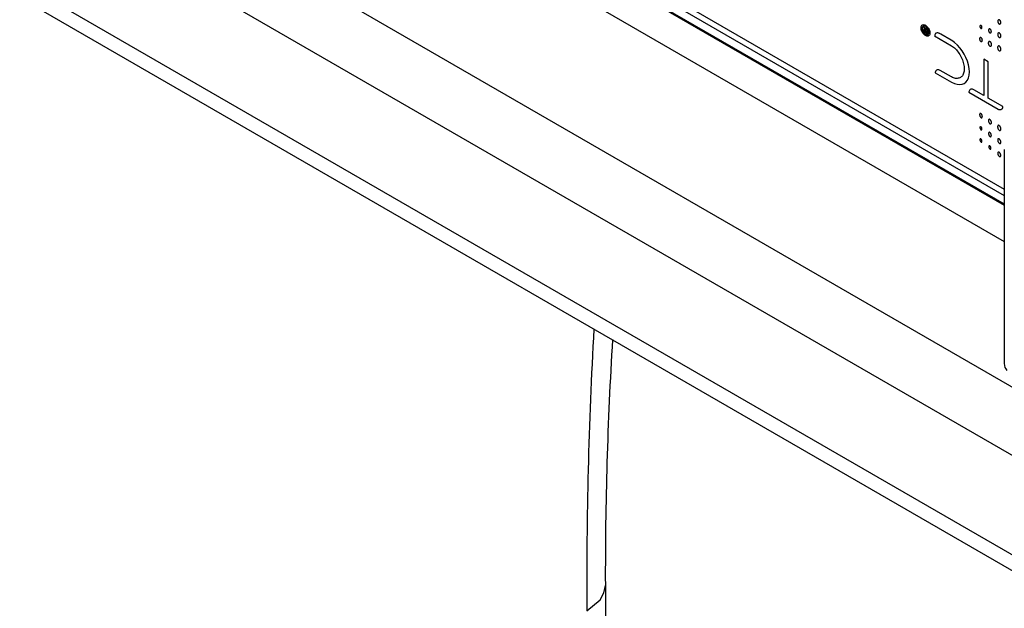
# Model space of a CAD drawing. Extents: x 0.6 to 73.6, y 1.3 to 52.9.
# Drawn here: x 26.8 to 28.4, y 44.9 to 45.9 of the extents above; entities that cross this region are included whole.
import ezdxf

# ---------------------------------------------------------------- set-up
doc = ezdxf.new("R2010")
doc.units = 0
doc.header["$LTSCALE"] = 1.5
doc.header["$MEASUREMENT"] = 0
doc.layers.get('0').update_dxf_attribs({"linetype": 'CONTINUOUS'})
doc.layers.add('LABEL', color=2, linetype='CONTINUOUS')

msp = doc.modelspace()

# ---------------------------------------------------------------- linework, layer by layer
for p, q in [((25.1108, 47.5272), (28.4467, 45.6014)), ((24.6683, 47.473), (28.801, 45.0873)), ((25.0794, 47.4691), (28.4467, 45.5251)), ((25.1835, 47.4689), (28.4467, 45.5851)), ((25.2293, 47.4445), (28.4467, 45.5871)), ((28.7563, 44.9999), (24.6236, 47.3857)), ((24.5688, 47.2532), (28.8111, 44.8041)), ((24.5847, 47.2181), (28.8269, 44.7691)), ((28.4467, 45.6772), (28.4467, 45.3231))]:
    msp.add_line(p, q)
at = {"flags": 128}
msp.add_lwpolyline([(27.7563, 44.914), (27.778, 44.9324), (27.7844, 44.9438), (27.7868, 44.9559), (27.7867, 44.9564)], dxfattribs=at)
for centre, radius, start, end in [((34.8515, 44.9709), 7.0954, 176.69081, 180.45958), ((34.0244, 44.9767), 6.2377, 176.45265, 180.18606), ((238.9313, 47.4641), 211.1594, 180.680438, 180.999379)]:
    msp.add_arc(centre, radius, start, end)
msp.add_ellipse((28.4835, 45.3364), major_axis=(-0.0339, -0.0231), ratio=0.612356, start_param=5.887441, end_param=6.362524)
at = {"layer": 'LABEL'}
for p, q in [((25.1999, 47.4865), (28.4467, 45.6119)), ((28.4361, 45.8904), (28.436, 45.8899)), ((28.436, 45.8899), (28.436, 45.8893)), ((28.436, 45.8893), (28.436, 45.8888)), ((28.436, 45.8888), (28.4361, 45.8882)), ((28.4363, 45.8908), (28.4361, 45.8904)), ((28.4361, 45.8882), (28.4363, 45.8877)), ((28.4365, 45.8911), (28.4363, 45.8908)), ((28.4363, 45.8877), (28.4365, 45.8871)), ((28.4367, 45.8914), (28.4365, 45.8911)), ((28.4365, 45.8871), (28.4367, 45.8866)), ((28.437, 45.8917), (28.4367, 45.8914)), ((28.4367, 45.8866), (28.437, 45.8862)), ((28.4373, 45.8918), (28.437, 45.8917)), ((28.437, 45.8862), (28.4373, 45.8858)), ((28.4377, 45.8918), (28.4373, 45.8918)), ((28.4373, 45.8858), (28.4377, 45.8854)), ((28.438, 45.8918), (28.4377, 45.8918)), ((28.4377, 45.8854), (28.438, 45.8851)), ((28.4384, 45.8917), (28.438, 45.8918)), ((28.438, 45.8851), (28.4384, 45.8849)), ((28.4388, 45.8915), (28.4384, 45.8917)), ((28.4384, 45.8849), (28.4388, 45.8848)), ((28.4392, 45.8912), (28.4388, 45.8915)), ((28.4388, 45.8848), (28.4392, 45.8848)), ((28.4396, 45.8909), (28.4392, 45.8912)), ((28.4392, 45.8848), (28.4396, 45.8848)), ((28.4399, 45.8904), (28.4396, 45.8909)), ((28.4396, 45.8848), (28.4399, 45.885)), ((28.4402, 45.89), (28.4399, 45.8904)), ((28.4399, 45.885), (28.4402, 45.8852)), ((28.4404, 45.8895), (28.4402, 45.89)), ((28.4402, 45.8852), (28.4404, 45.8855)), ((28.4406, 45.889), (28.4404, 45.8895)), ((28.4404, 45.8855), (28.4406, 45.8858)), ((28.4408, 45.8884), (28.4406, 45.889)), ((28.4406, 45.8858), (28.4408, 45.8863)), ((28.4409, 45.8878), (28.4408, 45.8884)), ((28.4408, 45.8863), (28.4409, 45.8867)), ((28.4409, 45.8873), (28.4409, 45.8878)), ((28.4409, 45.8867), (28.4409, 45.8873)), ((28.309, 45.8786), (28.3091, 45.8799)), ((28.3091, 45.8771), (28.309, 45.8786)), ((28.3091, 45.8799), (28.3094, 45.881)), ((28.3094, 45.8757), (28.3091, 45.8771)), ((28.3094, 45.881), (28.3099, 45.882)), ((28.3099, 45.8742), (28.3094, 45.8757)), ((28.3099, 45.882), (28.3105, 45.8828)), ((28.3105, 45.8727), (28.3099, 45.8742)), ((28.3105, 45.8828), (28.3112, 45.8833)), ((28.3112, 45.8713), (28.3105, 45.8727)), ((28.3109, 45.8786), (28.3108, 45.8775)), ((28.3108, 45.8775), (28.3109, 45.8763)), ((28.3111, 45.8796), (28.3109, 45.8786)), ((28.3109, 45.8763), (28.3111, 45.8751)), ((28.3115, 45.8804), (28.3111, 45.8796)), ((28.3111, 45.8751), (28.3115, 45.8739)), ((28.3112, 45.8833), (28.3121, 45.8837)), ((28.3121, 45.8699), (28.3112, 45.8713)), ((28.3119, 45.881), (28.3115, 45.8804)), ((28.3115, 45.8739), (28.3119, 45.8728)), ((28.3125, 45.8815), (28.3119, 45.881)), ((28.3119, 45.8728), (28.3125, 45.8717)), ((28.3121, 45.8837), (28.313, 45.8838)), ((28.313, 45.8687), (28.3121, 45.8699)), ((28.3131, 45.8818), (28.3125, 45.8815)), ((28.3125, 45.8717), (28.3131, 45.8706)), ((28.313, 45.8838), (28.3141, 45.8837)), ((28.3152, 45.8755), (28.313, 45.8811)), ((28.313, 45.8811), (28.3146, 45.8801)), ((28.3141, 45.8676), (28.313, 45.8687)), ((28.3138, 45.8819), (28.3131, 45.8818)), ((28.3131, 45.8747), (28.3132, 45.875)), ((28.3131, 45.8742), (28.3131, 45.8747)), ((28.3131, 45.8736), (28.3131, 45.8742)), ((28.3132, 45.8731), (28.3131, 45.8736)), ((28.3131, 45.8706), (28.3138, 45.8697)), ((28.3132, 45.875), (28.3133, 45.8753)), ((28.3133, 45.8725), (28.3132, 45.8731)), ((28.3133, 45.8753), (28.3134, 45.8756)), ((28.3136, 45.872), (28.3133, 45.8725)), ((28.3134, 45.8756), (28.3136, 45.8757)), ((28.3136, 45.8757), (28.3139, 45.8758)), ((28.3138, 45.8716), (28.3136, 45.872)), ((28.3146, 45.8819), (28.3138, 45.8819)), ((28.3142, 45.8711), (28.3138, 45.8716)), ((28.3138, 45.8697), (28.3146, 45.8688)), ((28.3139, 45.8758), (28.3142, 45.8759)), ((28.3141, 45.8837), (28.3152, 45.8834)), ((28.3142, 45.8759), (28.3145, 45.8758)), ((28.3146, 45.8707), (28.3142, 45.8711)), ((28.3145, 45.8758), (28.3149, 45.8757)), ((28.3155, 45.8816), (28.3146, 45.8819)), ((28.3146, 45.8801), (28.3168, 45.8747)), ((28.3147, 45.8738), (28.3146, 45.8735)), ((28.3146, 45.8735), (28.3146, 45.8732)), ((28.3146, 45.8732), (28.3146, 45.8728)), ((28.3146, 45.8728), (28.3147, 45.8725)), ((28.3151, 45.8703), (28.3146, 45.8707)), ((28.3146, 45.8688), (28.3155, 45.8681)), ((28.3148, 45.8739), (28.3147, 45.8738)), ((28.3147, 45.8725), (28.3148, 45.8723)), ((28.315, 45.874), (28.3148, 45.8739)), ((28.3148, 45.8723), (28.315, 45.872)), ((28.3149, 45.8757), (28.3152, 45.8755)), ((28.3151, 45.8741), (28.315, 45.874)), ((28.315, 45.872), (28.3152, 45.8718)), ((28.3153, 45.8741), (28.3151, 45.8741)), ((28.3156, 45.87), (28.3151, 45.8703)), ((28.3152, 45.8834), (28.3164, 45.8828)), ((28.3152, 45.8718), (28.3154, 45.8716)), ((28.3156, 45.874), (28.3153, 45.8741)), ((28.3154, 45.8716), (28.3156, 45.8714)), ((28.3164, 45.8812), (28.3155, 45.8816)), ((28.3155, 45.8681), (28.3164, 45.8674)), ((28.3158, 45.8739), (28.3156, 45.874)), ((28.3156, 45.8714), (28.3158, 45.8712)), ((28.3161, 45.8696), (28.3156, 45.87)), ((28.3161, 45.8738), (28.3158, 45.8739)), ((28.3158, 45.8712), (28.3161, 45.871)), ((28.3163, 45.8736), (28.3161, 45.8738)), ((28.3161, 45.871), (28.3163, 45.8709)), ((28.3192, 45.8678), (28.3161, 45.8696)), ((28.3177, 45.8728), (28.3163, 45.8736)), ((28.3163, 45.8709), (28.3177, 45.8701)), ((28.3164, 45.8828), (28.3176, 45.882)), ((28.3173, 45.8806), (28.3164, 45.8812)), ((28.3168, 45.8747), (28.3177, 45.8742)), ((28.3182, 45.8798), (28.3173, 45.8806)), ((28.3176, 45.882), (28.3187, 45.881)), ((28.3177, 45.8742), (28.3177, 45.8783)), ((28.3177, 45.8783), (28.3192, 45.8775)), ((28.3177, 45.8701), (28.3177, 45.8728)), ((28.319, 45.879), (28.3182, 45.8798)), ((28.3187, 45.881), (28.3198, 45.8799)), ((28.3197, 45.878), (28.319, 45.879)), ((28.3192, 45.8775), (28.3192, 45.8678)), ((28.3204, 45.877), (28.3197, 45.878)), ((28.3198, 45.8799), (28.3208, 45.8787)), ((28.3209, 45.8758), (28.3204, 45.877)), ((28.3208, 45.8787), (28.3216, 45.8773)), ((28.3214, 45.8747), (28.3209, 45.8758)), ((28.3209, 45.8676), (28.3214, 45.8682)), ((28.3217, 45.8735), (28.3214, 45.8747)), ((28.3214, 45.8682), (28.3217, 45.869)), ((28.3216, 45.8773), (28.3224, 45.8759)), ((28.3219, 45.8723), (28.3217, 45.8735)), ((28.3217, 45.869), (28.3219, 45.87)), ((28.322, 45.8711), (28.3219, 45.8723)), ((28.3219, 45.87), (28.322, 45.8711)), ((28.3224, 45.8759), (28.323, 45.8744)), ((28.323, 45.8744), (28.3234, 45.873)), ((28.3234, 45.873), (28.3237, 45.8715)), ((28.3237, 45.8687), (28.3234, 45.8676)), ((28.3237, 45.8715), (28.3238, 45.87)), ((28.3238, 45.87), (28.3237, 45.8687)), ((28.3323, 45.8681), (28.3318, 45.8669)), ((28.3329, 45.8689), (28.3323, 45.8681)), ((28.3337, 45.8695), (28.3329, 45.8689)), ((28.3346, 45.8699), (28.3337, 45.8695)), ((28.3356, 45.8701), (28.3346, 45.8699)), ((28.3366, 45.8701), (28.3356, 45.8701)), ((28.3376, 45.8699), (28.3366, 45.8701)), ((28.3387, 45.8696), (28.3376, 45.8699)), ((28.3396, 45.8691), (28.3387, 45.8696)), ((28.3418, 45.8678), (28.3396, 45.8691)), ((28.4065, 45.8812), (28.4064, 45.8808)), ((28.4064, 45.8808), (28.4065, 45.8804)), ((28.4066, 45.8819), (28.4065, 45.8816)), ((28.4065, 45.8816), (28.4065, 45.8812)), ((28.4065, 45.8804), (28.4065, 45.88)), ((28.4065, 45.88), (28.4066, 45.8796)), ((28.4068, 45.8821), (28.4066, 45.8819)), ((28.4066, 45.8796), (28.4068, 45.8793)), ((28.4069, 45.8823), (28.4068, 45.8821)), ((28.4068, 45.8793), (28.4069, 45.8789)), ((28.4071, 45.8825), (28.4069, 45.8823)), ((28.4069, 45.8789), (28.4071, 45.8786)), ((28.4073, 45.8826), (28.4071, 45.8825)), ((28.4071, 45.8786), (28.4073, 45.8783)), ((28.4076, 45.8826), (28.4073, 45.8826)), ((28.4073, 45.8783), (28.4076, 45.878)), ((28.4078, 45.8826), (28.4076, 45.8826)), ((28.4076, 45.878), (28.4078, 45.8778)), ((28.4081, 45.8825), (28.4078, 45.8826)), ((28.4078, 45.8778), (28.4081, 45.8777)), ((28.4084, 45.8824), (28.4081, 45.8825)), ((28.4081, 45.8777), (28.4084, 45.8776)), ((28.4086, 45.8822), (28.4084, 45.8824)), ((28.4084, 45.8776), (28.4086, 45.8775)), ((28.4089, 45.8819), (28.4086, 45.8822)), ((28.4086, 45.8775), (28.4089, 45.8776)), ((28.4091, 45.8816), (28.4089, 45.8819)), ((28.4089, 45.8776), (28.4091, 45.8777)), ((28.4093, 45.8813), (28.4091, 45.8816)), ((28.4091, 45.8777), (28.4093, 45.8778)), ((28.4095, 45.8809), (28.4093, 45.8813)), ((28.4093, 45.8778), (28.4095, 45.878)), ((28.4096, 45.8805), (28.4095, 45.8809)), ((28.4095, 45.878), (28.4096, 45.8783)), ((28.4097, 45.8801), (28.4096, 45.8805)), ((28.4096, 45.8783), (28.4097, 45.8786)), ((28.4098, 45.8797), (28.4097, 45.8801)), ((28.4097, 45.8786), (28.4098, 45.8789)), ((28.4098, 45.8793), (28.4098, 45.8797)), ((28.4098, 45.8789), (28.4098, 45.8793)), ((28.4207, 45.8754), (28.4206, 45.875)), ((28.4206, 45.875), (28.4206, 45.8745)), ((28.4206, 45.8745), (28.4206, 45.8739)), ((28.4206, 45.8739), (28.4207, 45.8734)), ((28.4209, 45.8759), (28.4207, 45.8754)), ((28.4207, 45.8734), (28.4209, 45.8728)), ((28.421, 45.8762), (28.4209, 45.8759)), ((28.4209, 45.8728), (28.421, 45.8723)), ((28.4213, 45.8765), (28.421, 45.8762)), ((28.421, 45.8723), (28.4213, 45.8718)), ((28.4216, 45.8767), (28.4213, 45.8765)), ((28.4213, 45.8718), (28.4216, 45.8714)), ((28.4219, 45.8768), (28.4216, 45.8767)), ((28.4216, 45.8714), (28.4219, 45.8709)), ((28.4222, 45.8769), (28.4219, 45.8768)), ((28.4219, 45.8709), (28.4222, 45.8706)), ((28.4226, 45.8768), (28.4222, 45.8769)), ((28.4222, 45.8706), (28.4226, 45.8703)), ((28.4229, 45.8767), (28.4226, 45.8768)), ((28.4226, 45.8703), (28.4229, 45.8701)), ((28.4233, 45.8765), (28.4229, 45.8767)), ((28.4229, 45.8701), (28.4233, 45.87)), ((28.4237, 45.8762), (28.4233, 45.8765)), ((28.4233, 45.87), (28.4237, 45.8699)), ((28.424, 45.8759), (28.4237, 45.8762)), ((28.4237, 45.8699), (28.424, 45.87)), ((28.4243, 45.8754), (28.424, 45.8759)), ((28.424, 45.87), (28.4243, 45.8701)), ((28.4246, 45.875), (28.4243, 45.8754)), ((28.4243, 45.8701), (28.4246, 45.8703)), ((28.4248, 45.8745), (28.4246, 45.875)), ((28.4246, 45.8703), (28.4248, 45.8706)), ((28.425, 45.874), (28.4248, 45.8745)), ((28.4248, 45.8706), (28.425, 45.8709)), ((28.4252, 45.8734), (28.425, 45.874)), ((28.425, 45.8709), (28.4252, 45.8713)), ((28.4252, 45.8729), (28.4252, 45.8734)), ((28.4253, 45.8723), (28.4252, 45.8729)), ((28.4252, 45.8718), (28.4253, 45.8723)), ((28.4252, 45.8713), (28.4252, 45.8718)), ((28.4359, 45.8681), (28.4358, 45.8676)), ((28.436, 45.8687), (28.4359, 45.8681)), ((28.4361, 45.8691), (28.436, 45.8687)), ((28.4363, 45.8695), (28.4361, 45.8691)), ((28.4366, 45.8698), (28.4363, 45.8695)), ((28.4369, 45.87), (28.4366, 45.8698)), ((28.4372, 45.8701), (28.4369, 45.87)), ((28.4376, 45.8702), (28.4372, 45.8701)), ((28.438, 45.8702), (28.4376, 45.8702)), ((28.4384, 45.87), (28.438, 45.8702)), ((28.4389, 45.8698), (28.4384, 45.87)), ((28.4393, 45.8695), (28.4389, 45.8698)), ((28.4396, 45.8691), (28.4393, 45.8695)), ((28.44, 45.8686), (28.4396, 45.8691)), ((28.4403, 45.8681), (28.44, 45.8686)), ((28.4405, 45.8676), (28.4403, 45.8681)), ((28.3152, 45.8666), (28.3141, 45.8676)), ((28.3164, 45.8658), (28.3152, 45.8666)), ((28.3164, 45.8674), (28.3173, 45.867)), ((28.3176, 45.8652), (28.3164, 45.8658)), ((28.3173, 45.867), (28.3182, 45.8668)), ((28.3187, 45.8649), (28.3176, 45.8652)), ((28.3182, 45.8668), (28.319, 45.8667)), ((28.3198, 45.8648), (28.3187, 45.8649)), ((28.319, 45.8667), (28.3197, 45.8668)), ((28.3197, 45.8668), (28.3204, 45.8671)), ((28.3208, 45.8649), (28.3198, 45.8648)), ((28.3204, 45.8671), (28.3209, 45.8676)), ((28.3216, 45.8653), (28.3208, 45.8649)), ((28.3224, 45.8658), (28.3216, 45.8653)), ((28.323, 45.8666), (28.3224, 45.8658)), ((28.3234, 45.8676), (28.323, 45.8666)), ((28.3316, 45.8655), (28.3315, 45.8651)), ((28.3315, 45.8651), (28.3594, 45.849)), ((28.3318, 45.8669), (28.3316, 45.8655)), ((28.3591, 45.8579), (28.3418, 45.8678)), ((28.3599, 45.8574), (28.3591, 45.8579)), ((28.3646, 45.8541), (28.3599, 45.8574)), ((28.3691, 45.8501), (28.3646, 45.8541)), ((28.406, 45.8612), (28.4059, 45.8607)), ((28.4059, 45.8607), (28.4059, 45.8602)), ((28.4059, 45.8602), (28.4059, 45.8597)), ((28.4059, 45.8597), (28.406, 45.8591)), ((28.4061, 45.8616), (28.406, 45.8612)), ((28.406, 45.8591), (28.4061, 45.8586)), ((28.4063, 45.8619), (28.4061, 45.8616)), ((28.4061, 45.8586), (28.4063, 45.8581)), ((28.4065, 45.8622), (28.4063, 45.8619)), ((28.4063, 45.8581), (28.4065, 45.8576)), ((28.4068, 45.8624), (28.4065, 45.8622)), ((28.4065, 45.8576), (28.4068, 45.8572)), ((28.4071, 45.8625), (28.4068, 45.8624)), ((28.4068, 45.8572), (28.4071, 45.8568)), ((28.4074, 45.8625), (28.4071, 45.8625)), ((28.4071, 45.8568), (28.4074, 45.8564)), ((28.4077, 45.8625), (28.4074, 45.8625)), ((28.4074, 45.8564), (28.4077, 45.8561)), ((28.4081, 45.8624), (28.4077, 45.8625)), ((28.4077, 45.8561), (28.4081, 45.8559)), ((28.4085, 45.8622), (28.4081, 45.8624)), ((28.4081, 45.8559), (28.4085, 45.8558)), ((28.4088, 45.8619), (28.4085, 45.8622)), ((28.4085, 45.8558), (28.4088, 45.8557)), ((28.4091, 45.8615), (28.4088, 45.8619)), ((28.4088, 45.8557), (28.4091, 45.8558)), ((28.4094, 45.8611), (28.4091, 45.8615)), ((28.4091, 45.8558), (28.4094, 45.8559)), ((28.4097, 45.8607), (28.4094, 45.8611)), ((28.4094, 45.8559), (28.4097, 45.8561)), ((28.4099, 45.8602), (28.4097, 45.8607)), ((28.4097, 45.8561), (28.4099, 45.8563)), ((28.4101, 45.8597), (28.4099, 45.8602)), ((28.4099, 45.8563), (28.4101, 45.8567)), ((28.4102, 45.8591), (28.4101, 45.8597)), ((28.4101, 45.8567), (28.4102, 45.8571)), ((28.4103, 45.8586), (28.4102, 45.8591)), ((28.4102, 45.8571), (28.4103, 45.8575)), ((28.4104, 45.858), (28.4103, 45.8586)), ((28.4103, 45.8575), (28.4104, 45.858)), ((28.4204, 45.8544), (28.4203, 45.8538)), ((28.4203, 45.8538), (28.4203, 45.8533)), ((28.4203, 45.8533), (28.4203, 45.8526)), ((28.4203, 45.8526), (28.4204, 45.852)), ((28.4206, 45.8548), (28.4204, 45.8544)), ((28.4204, 45.852), (28.4206, 45.8514)), ((28.4208, 45.8552), (28.4206, 45.8548)), ((28.4211, 45.8555), (28.4208, 45.8552)), ((28.4214, 45.8558), (28.4211, 45.8555)), ((28.4217, 45.8559), (28.4214, 45.8558)), ((28.4221, 45.8559), (28.4217, 45.8559)), ((28.4225, 45.8559), (28.4221, 45.8559)), ((28.4229, 45.8557), (28.4225, 45.8559)), ((28.4234, 45.8555), (28.4229, 45.8557)), ((28.4238, 45.8551), (28.4234, 45.8555)), ((28.4242, 45.8547), (28.4238, 45.8551)), ((28.4245, 45.8543), (28.4242, 45.8547)), ((28.4248, 45.8537), (28.4245, 45.8543)), ((28.4251, 45.8532), (28.4248, 45.8537)), ((28.4253, 45.8526), (28.4251, 45.8532)), ((28.4255, 45.8519), (28.4253, 45.8526)), ((28.4256, 45.8513), (28.4255, 45.8519)), ((28.4358, 45.8676), (28.4359, 45.867)), ((28.4359, 45.867), (28.436, 45.8664)), ((28.436, 45.8664), (28.4361, 45.8658)), ((28.4361, 45.8658), (28.4363, 45.8652)), ((28.4363, 45.8652), (28.4366, 45.8647)), ((28.4366, 45.8647), (28.4369, 45.8642)), ((28.4369, 45.8642), (28.4372, 45.8637)), ((28.4372, 45.8637), (28.4376, 45.8633)), ((28.4376, 45.8633), (28.438, 45.863)), ((28.438, 45.863), (28.4384, 45.8628)), ((28.4384, 45.8628), (28.4389, 45.8626)), ((28.4389, 45.8626), (28.4393, 45.8626)), ((28.4393, 45.8626), (28.4396, 45.8626)), ((28.4396, 45.8626), (28.44, 45.8628)), ((28.44, 45.8628), (28.4403, 45.863)), ((28.4403, 45.863), (28.4405, 45.8633)), ((28.4408, 45.867), (28.4405, 45.8676)), ((28.4405, 45.8633), (28.4408, 45.8637)), ((28.4409, 45.8664), (28.4408, 45.867)), ((28.4408, 45.8637), (28.4409, 45.8641)), ((28.441, 45.8658), (28.4409, 45.8664)), ((28.4409, 45.8641), (28.441, 45.8646)), ((28.4411, 45.8652), (28.441, 45.8658)), ((28.441, 45.8646), (28.4411, 45.8652)), ((28.3594, 45.849), (28.3611, 45.8479)), ((28.3611, 45.8479), (28.3628, 45.8467)), ((28.3628, 45.8467), (28.3644, 45.8453)), ((28.3644, 45.8453), (28.3659, 45.8438)), ((28.3659, 45.8438), (28.3674, 45.8421)), ((28.3674, 45.8421), (28.3688, 45.8403)), ((28.3688, 45.8403), (28.3702, 45.8385)), ((28.3732, 45.8455), (28.3691, 45.8501)), ((28.3702, 45.8385), (28.3716, 45.8365)), ((28.3716, 45.8365), (28.3729, 45.8344)), ((28.377, 45.8404), (28.3732, 45.8455)), ((28.3804, 45.835), (28.377, 45.8404)), ((28.4206, 45.8514), (28.4208, 45.8508)), ((28.4208, 45.8508), (28.4211, 45.8502)), ((28.4211, 45.8502), (28.4214, 45.8497)), ((28.4214, 45.8497), (28.4217, 45.8492)), ((28.4217, 45.8492), (28.4221, 45.8488)), ((28.4221, 45.8488), (28.4225, 45.8485)), ((28.4225, 45.8485), (28.4229, 45.8482)), ((28.4229, 45.8482), (28.4234, 45.848)), ((28.4234, 45.848), (28.4238, 45.848)), ((28.4238, 45.848), (28.4242, 45.848)), ((28.4242, 45.848), (28.4245, 45.8482)), ((28.4245, 45.8482), (28.4248, 45.8484)), ((28.4248, 45.8484), (28.4251, 45.8487)), ((28.4251, 45.8487), (28.4253, 45.8491)), ((28.4253, 45.8491), (28.4255, 45.8496)), ((28.4255, 45.8496), (28.4256, 45.8501)), ((28.4256, 45.8507), (28.4256, 45.8513)), ((28.4256, 45.8501), (28.4256, 45.8507)), ((28.4358, 45.847), (28.4357, 45.8464)), ((28.4357, 45.8464), (28.4357, 45.8458)), ((28.4357, 45.8458), (28.4357, 45.8452)), ((28.4357, 45.8452), (28.4358, 45.8445)), ((28.436, 45.8474), (28.4358, 45.847)), ((28.4358, 45.8445), (28.436, 45.8439)), ((28.4362, 45.8478), (28.436, 45.8474)), ((28.436, 45.8439), (28.4362, 45.8433)), ((28.4365, 45.8482), (28.4362, 45.8478)), ((28.4362, 45.8433), (28.4365, 45.8427)), ((28.4368, 45.8484), (28.4365, 45.8482)), ((28.4365, 45.8427), (28.4368, 45.8422)), ((28.4372, 45.8485), (28.4368, 45.8484)), ((28.4368, 45.8422), (28.4372, 45.8417)), ((28.4376, 45.8486), (28.4372, 45.8485)), ((28.4372, 45.8417), (28.4376, 45.8413)), ((28.438, 45.8485), (28.4376, 45.8486)), ((28.4376, 45.8413), (28.438, 45.8409)), ((28.4384, 45.8483), (28.438, 45.8485)), ((28.438, 45.8409), (28.4384, 45.8406)), ((28.4389, 45.8481), (28.4384, 45.8483)), ((28.4384, 45.8406), (28.4389, 45.8405)), ((28.4393, 45.8477), (28.4389, 45.8481)), ((28.4389, 45.8405), (28.4393, 45.8404)), ((28.4397, 45.8473), (28.4393, 45.8477)), ((28.4393, 45.8404), (28.4397, 45.8404)), ((28.4401, 45.8468), (28.4397, 45.8473)), ((28.4397, 45.8404), (28.4401, 45.8406)), ((28.4404, 45.8463), (28.4401, 45.8468)), ((28.4401, 45.8406), (28.4404, 45.8408)), ((28.4407, 45.8457), (28.4404, 45.8463)), ((28.4404, 45.8408), (28.4407, 45.8411)), ((28.4409, 45.8451), (28.4407, 45.8457)), ((28.4407, 45.8411), (28.4409, 45.8415)), ((28.4411, 45.8444), (28.4409, 45.8451)), ((28.4409, 45.8415), (28.4411, 45.842)), ((28.4412, 45.8438), (28.4411, 45.8444)), ((28.4411, 45.842), (28.4412, 45.8425)), ((28.4412, 45.8431), (28.4412, 45.8438)), ((28.4412, 45.8425), (28.4412, 45.8431)), ((28.3729, 45.8344), (28.3741, 45.8323)), ((28.3741, 45.8323), (28.3753, 45.8302)), ((28.3753, 45.8302), (28.3764, 45.828)), ((28.3764, 45.828), (28.3774, 45.8258)), ((28.3774, 45.8258), (28.3782, 45.8235)), ((28.3782, 45.8235), (28.3789, 45.8213)), ((28.3789, 45.8213), (28.3795, 45.8191)), ((28.3795, 45.8191), (28.38, 45.817)), ((28.3833, 45.8292), (28.3804, 45.835)), ((28.3857, 45.8233), (28.3833, 45.8292)), ((28.3875, 45.8174), (28.3857, 45.8233)), ((28.4203, 45.8225), (28.4126, 45.8269)), ((28.4126, 45.8269), (28.4126, 45.7666)), ((28.4203, 45.7622), (28.4203, 45.8225)), ((28.3327, 45.8062), (28.3324, 45.8047)), ((28.3324, 45.8047), (28.3324, 45.8043)), ((28.3324, 45.8043), (28.3593, 45.7887)), ((28.3332, 45.8073), (28.3327, 45.8062)), ((28.3338, 45.8081), (28.3332, 45.8073)), ((28.3346, 45.8087), (28.3338, 45.8081)), ((28.3355, 45.8091), (28.3346, 45.8087)), ((28.3365, 45.8093), (28.3355, 45.8091)), ((28.3376, 45.8092), (28.3365, 45.8093)), ((28.3386, 45.809), (28.3376, 45.8092)), ((28.3396, 45.8087), (28.3386, 45.809)), ((28.3406, 45.8082), (28.3396, 45.8087)), ((28.3593, 45.7974), (28.3406, 45.8082)), ((28.3795, 45.8034), (28.3789, 45.8019)), ((28.38, 45.8051), (28.3795, 45.8034)), ((28.38, 45.817), (28.3803, 45.8148)), ((28.3803, 45.8068), (28.38, 45.8051)), ((28.3803, 45.8148), (28.3805, 45.8127)), ((28.3805, 45.8087), (28.3803, 45.8068)), ((28.3805, 45.8127), (28.3806, 45.8107)), ((28.3806, 45.8107), (28.3805, 45.8087)), ((28.3886, 45.8115), (28.3875, 45.8174)), ((28.389, 45.8058), (28.3886, 45.8115)), ((28.3886, 45.8005), (28.389, 45.8058)), ((28.3611, 45.7965), (28.3593, 45.7974)), ((28.3593, 45.7887), (28.3641, 45.7864)), ((28.3627, 45.7958), (28.3611, 45.7965)), ((28.3643, 45.7952), (28.3627, 45.7958)), ((28.3659, 45.7949), (28.3643, 45.7952)), ((28.3674, 45.7947), (28.3659, 45.7949)), ((28.3688, 45.7948), (28.3674, 45.7947)), ((28.3702, 45.795), (28.3688, 45.7948)), ((28.3716, 45.7953), (28.3702, 45.795)), ((28.3729, 45.7958), (28.3716, 45.7953)), ((28.3741, 45.7965), (28.3729, 45.7958)), ((28.3753, 45.7972), (28.3741, 45.7965)), ((28.3764, 45.7982), (28.3753, 45.7972)), ((28.3774, 45.7993), (28.3764, 45.7982)), ((28.3768, 45.7852), (28.3803, 45.7867)), ((28.3782, 45.8005), (28.3774, 45.7993)), ((28.3789, 45.8019), (28.3782, 45.8005)), ((28.3803, 45.7867), (28.3832, 45.7889)), ((28.3832, 45.7889), (28.3856, 45.792)), ((28.3856, 45.792), (28.3874, 45.7959)), ((28.3874, 45.7959), (28.3886, 45.8005)), ((28.3641, 45.7864), (28.3687, 45.7851)), ((28.3687, 45.7851), (28.3729, 45.7847)), ((28.3729, 45.7847), (28.3768, 45.7852)), ((28.3884, 45.7739), (28.3881, 45.7725)), ((28.3881, 45.7725), (28.3881, 45.7721)), ((28.3881, 45.7721), (28.4364, 45.7442)), ((28.3889, 45.775), (28.3884, 45.7739)), ((28.3895, 45.7759), (28.3889, 45.775)), ((28.3903, 45.7765), (28.3895, 45.7759)), ((28.3912, 45.7769), (28.3903, 45.7765)), ((28.3921, 45.7771), (28.3912, 45.7769)), ((28.3931, 45.7771), (28.3921, 45.7771)), ((28.3941, 45.777), (28.3931, 45.7771)), ((28.3951, 45.7766), (28.3941, 45.777)), ((28.3961, 45.7762), (28.3951, 45.7766)), ((28.4126, 45.7666), (28.3961, 45.7762)), ((28.4444, 45.7483), (28.4203, 45.7622)), ((28.4364, 45.7442), (28.4374, 45.7437)), ((28.4374, 45.7437), (28.4384, 45.7434)), ((28.4384, 45.7434), (28.4394, 45.7433)), ((28.4394, 45.7433), (28.4404, 45.7433)), ((28.4404, 45.7433), (28.4413, 45.7435)), ((28.4413, 45.7435), (28.4422, 45.7439)), ((28.4422, 45.7439), (28.443, 45.7445)), ((28.443, 45.7445), (28.4436, 45.7453)), ((28.4436, 45.7453), (28.4441, 45.7465)), ((28.4441, 45.7465), (28.4444, 45.7478)), ((28.4444, 45.7478), (28.4444, 45.7483)), ((28.406, 45.7358), (28.4059, 45.7354)), ((28.4059, 45.7354), (28.4059, 45.7349)), ((28.4059, 45.7349), (28.4059, 45.7343)), ((28.4059, 45.7343), (28.406, 45.7338)), ((28.4061, 45.7362), (28.406, 45.7358)), ((28.406, 45.7338), (28.4061, 45.7332)), ((28.4063, 45.7365), (28.4061, 45.7362)), ((28.4061, 45.7332), (28.4063, 45.7327)), ((28.4065, 45.7367), (28.4063, 45.7365)), ((28.4063, 45.7327), (28.4065, 45.7322)), ((28.4068, 45.7369), (28.4065, 45.7367)), ((28.4065, 45.7322), (28.4068, 45.7317)), ((28.4071, 45.737), (28.4068, 45.7369)), ((28.4068, 45.7317), (28.4071, 45.7312)), ((28.4074, 45.7369), (28.4071, 45.737)), ((28.4071, 45.7312), (28.4074, 45.7308)), ((28.4077, 45.7368), (28.4074, 45.7369)), ((28.4074, 45.7308), (28.4077, 45.7304)), ((28.4081, 45.7366), (28.4077, 45.7368)), ((28.4077, 45.7304), (28.4081, 45.7301)), ((28.4085, 45.7363), (28.4081, 45.7366)), ((28.4081, 45.7301), (28.4085, 45.7299)), ((28.4088, 45.736), (28.4085, 45.7363)), ((28.4085, 45.7299), (28.4088, 45.7298)), ((28.4091, 45.7356), (28.4088, 45.736)), ((28.4088, 45.7298), (28.4091, 45.7298)), ((28.4094, 45.7351), (28.4091, 45.7356)), ((28.4091, 45.7298), (28.4094, 45.7299)), ((28.4097, 45.7346), (28.4094, 45.7351)), ((28.4094, 45.7299), (28.4097, 45.73)), ((28.4099, 45.7341), (28.4097, 45.7346)), ((28.4097, 45.73), (28.4099, 45.7303)), ((28.4101, 45.7335), (28.4099, 45.7341)), ((28.4099, 45.7303), (28.4101, 45.7306)), ((28.4102, 45.733), (28.4101, 45.7335)), ((28.4101, 45.7306), (28.4102, 45.7309)), ((28.4103, 45.7324), (28.4102, 45.733)), ((28.4102, 45.7309), (28.4103, 45.7314)), ((28.4104, 45.7319), (28.4103, 45.7324)), ((28.4103, 45.7314), (28.4104, 45.7319)), ((28.4205, 45.7256), (28.4204, 45.7251)), ((28.4204, 45.7251), (28.4205, 45.7245)), ((28.4206, 45.7261), (28.4205, 45.7256)), ((28.4205, 45.7245), (28.4206, 45.7239)), ((28.4207, 45.7265), (28.4206, 45.7261)), ((28.4206, 45.7239), (28.4207, 45.7233)), ((28.4209, 45.7269), (28.4207, 45.7265)), ((28.4207, 45.7233), (28.4209, 45.7227)), ((28.4212, 45.7271), (28.4209, 45.7269)), ((28.4209, 45.7227), (28.4212, 45.7221)), ((28.4215, 45.7273), (28.4212, 45.7271)), ((28.4212, 45.7221), (28.4215, 45.7216)), ((28.4218, 45.7273), (28.4215, 45.7273)), ((28.4215, 45.7216), (28.4218, 45.7211)), ((28.4221, 45.7273), (28.4218, 45.7273)), ((28.4225, 45.7272), (28.4221, 45.7273)), ((28.4229, 45.727), (28.4225, 45.7272)), ((28.4233, 45.7266), (28.4229, 45.727)), ((28.4237, 45.7262), (28.4233, 45.7266)), ((28.4241, 45.7258), (28.4237, 45.7262)), ((28.4244, 45.7253), (28.4241, 45.7258)), ((28.4247, 45.7247), (28.4244, 45.7253)), ((28.425, 45.7242), (28.4247, 45.7247)), ((28.4252, 45.7236), (28.425, 45.7242)), ((28.4253, 45.7229), (28.4252, 45.7236)), ((28.4254, 45.7223), (28.4253, 45.7229)), ((28.4254, 45.7217), (28.4254, 45.7223)), ((28.4254, 45.7212), (28.4254, 45.7217)), ((28.4065, 45.714), (28.4064, 45.7136)), ((28.4064, 45.7136), (28.4065, 45.7132)), ((28.4066, 45.7146), (28.4065, 45.7143)), ((28.4065, 45.7143), (28.4065, 45.714)), ((28.4065, 45.7132), (28.4065, 45.7128)), ((28.4065, 45.7128), (28.4066, 45.7124)), ((28.4068, 45.7148), (28.4066, 45.7146)), ((28.4066, 45.7124), (28.4068, 45.7119)), ((28.4069, 45.715), (28.4068, 45.7148)), ((28.4068, 45.7119), (28.4069, 45.7115)), ((28.4071, 45.7151), (28.4069, 45.715)), ((28.4069, 45.7115), (28.4071, 45.7112)), ((28.4073, 45.7151), (28.4071, 45.7151)), ((28.4071, 45.7112), (28.4073, 45.7108)), ((28.4076, 45.7151), (28.4073, 45.7151)), ((28.4073, 45.7108), (28.4076, 45.7105)), ((28.4078, 45.715), (28.4076, 45.7151)), ((28.4076, 45.7105), (28.4078, 45.7102)), ((28.4081, 45.7149), (28.4078, 45.715)), ((28.4078, 45.7102), (28.4081, 45.71)), ((28.4084, 45.7146), (28.4081, 45.7149)), ((28.4081, 45.71), (28.4084, 45.7098)), ((28.4086, 45.7144), (28.4084, 45.7146)), ((28.4084, 45.7098), (28.4086, 45.7097)), ((28.4089, 45.714), (28.4086, 45.7144)), ((28.4086, 45.7097), (28.4089, 45.7097)), ((28.4091, 45.7137), (28.4089, 45.714)), ((28.4089, 45.7097), (28.4091, 45.7098)), ((28.4093, 45.7133), (28.4091, 45.7137)), ((28.4091, 45.7098), (28.4093, 45.7099)), ((28.4095, 45.7129), (28.4093, 45.7133)), ((28.4093, 45.7099), (28.4095, 45.71)), ((28.4096, 45.7125), (28.4095, 45.7129)), ((28.4095, 45.71), (28.4096, 45.7103)), ((28.4097, 45.7121), (28.4096, 45.7125)), ((28.4096, 45.7103), (28.4097, 45.7105)), ((28.4098, 45.7117), (28.4097, 45.7121)), ((28.4097, 45.7105), (28.4098, 45.7109)), ((28.4098, 45.7112), (28.4098, 45.7117)), ((28.4098, 45.7109), (28.4098, 45.7112)), ((28.421, 45.7053), (28.4209, 45.705)), ((28.4213, 45.7055), (28.421, 45.7053)), ((28.4216, 45.7056), (28.4213, 45.7055)), ((28.4219, 45.7057), (28.4216, 45.7056)), ((28.4218, 45.7211), (28.4221, 45.7206)), ((28.4222, 45.7057), (28.4219, 45.7057)), ((28.4221, 45.7206), (28.4225, 45.7202)), ((28.4226, 45.7055), (28.4222, 45.7057)), ((28.4225, 45.7202), (28.4229, 45.7199)), ((28.4229, 45.7053), (28.4226, 45.7055)), ((28.4229, 45.7199), (28.4233, 45.7197)), ((28.4233, 45.705), (28.4229, 45.7053)), ((28.4233, 45.7197), (28.4237, 45.7195)), ((28.4237, 45.7195), (28.4241, 45.7195)), ((28.4241, 45.7195), (28.4244, 45.7196)), ((28.4244, 45.7196), (28.4247, 45.7197)), ((28.4247, 45.7197), (28.425, 45.72)), ((28.425, 45.72), (28.4252, 45.7203)), ((28.4252, 45.7203), (28.4253, 45.7207)), ((28.4253, 45.7207), (28.4254, 45.7212)), ((28.4358, 45.716), (28.4357, 45.7155)), ((28.4357, 45.7155), (28.4357, 45.7149)), ((28.4357, 45.7149), (28.4357, 45.7142)), ((28.4357, 45.7142), (28.4358, 45.7136)), ((28.436, 45.7164), (28.4358, 45.716)), ((28.4358, 45.7136), (28.436, 45.7129)), ((28.4362, 45.7168), (28.436, 45.7164)), ((28.436, 45.7129), (28.4362, 45.7122)), ((28.4365, 45.717), (28.4362, 45.7168)), ((28.4362, 45.7122), (28.4365, 45.7116)), ((28.4368, 45.7172), (28.4365, 45.717)), ((28.4365, 45.7116), (28.4368, 45.711)), ((28.4372, 45.7173), (28.4368, 45.7172)), ((28.4368, 45.711), (28.4372, 45.7105)), ((28.4376, 45.7173), (28.4372, 45.7173)), ((28.4372, 45.7105), (28.4376, 45.71)), ((28.438, 45.7171), (28.4376, 45.7173)), ((28.4376, 45.71), (28.438, 45.7095)), ((28.4384, 45.7169), (28.438, 45.7171)), ((28.438, 45.7095), (28.4384, 45.7092)), ((28.4389, 45.7165), (28.4384, 45.7169)), ((28.4384, 45.7092), (28.4389, 45.7089)), ((28.4393, 45.7161), (28.4389, 45.7165)), ((28.4389, 45.7089), (28.4393, 45.7088)), ((28.4397, 45.7156), (28.4393, 45.7161)), ((28.4393, 45.7088), (28.4397, 45.7087)), ((28.4401, 45.715), (28.4397, 45.7156)), ((28.4397, 45.7087), (28.4401, 45.7088)), ((28.4404, 45.7144), (28.4401, 45.715)), ((28.4401, 45.7088), (28.4404, 45.709)), ((28.4407, 45.7138), (28.4404, 45.7144)), ((28.4404, 45.709), (28.4407, 45.7092)), ((28.4409, 45.7131), (28.4407, 45.7138)), ((28.4407, 45.7092), (28.4409, 45.7096)), ((28.4411, 45.7125), (28.4409, 45.7131)), ((28.4409, 45.7096), (28.4411, 45.71)), ((28.4412, 45.7118), (28.4411, 45.7125)), ((28.4411, 45.71), (28.4412, 45.7105)), ((28.4412, 45.7111), (28.4412, 45.7118)), ((28.4412, 45.7105), (28.4412, 45.7111)), ((28.4065, 45.6938), (28.4064, 45.6934)), ((28.4064, 45.6934), (28.4065, 45.693)), ((28.4066, 45.6944), (28.4065, 45.6941)), ((28.4065, 45.6941), (28.4065, 45.6938)), ((28.4065, 45.693), (28.4065, 45.6926)), ((28.4065, 45.6926), (28.4066, 45.6921)), ((28.4068, 45.6946), (28.4066, 45.6944)), ((28.4066, 45.6921), (28.4068, 45.6917)), ((28.4069, 45.6948), (28.4068, 45.6946)), ((28.4068, 45.6917), (28.4069, 45.6913)), ((28.4071, 45.6949), (28.4069, 45.6948)), ((28.4069, 45.6913), (28.4071, 45.6909)), ((28.4073, 45.6949), (28.4071, 45.6949)), ((28.4071, 45.6909), (28.4073, 45.6906)), ((28.4076, 45.6949), (28.4073, 45.6949)), ((28.4073, 45.6906), (28.4076, 45.6903)), ((28.4078, 45.6948), (28.4076, 45.6949)), ((28.4076, 45.6903), (28.4078, 45.69)), ((28.4081, 45.6946), (28.4078, 45.6948)), ((28.4078, 45.69), (28.4081, 45.6898)), ((28.4084, 45.6944), (28.4081, 45.6946)), ((28.4081, 45.6898), (28.4084, 45.6896)), ((28.4086, 45.6941), (28.4084, 45.6944)), ((28.4084, 45.6896), (28.4086, 45.6895)), ((28.4089, 45.6938), (28.4086, 45.6941)), ((28.4086, 45.6895), (28.4089, 45.6895)), ((28.4091, 45.6935), (28.4089, 45.6938)), ((28.4089, 45.6895), (28.4091, 45.6895)), ((28.4093, 45.6931), (28.4091, 45.6935)), ((28.4091, 45.6895), (28.4093, 45.6896)), ((28.4095, 45.6927), (28.4093, 45.6931)), ((28.4093, 45.6896), (28.4095, 45.6898)), ((28.4096, 45.6923), (28.4095, 45.6927)), ((28.4095, 45.6898), (28.4096, 45.69)), ((28.4097, 45.6918), (28.4096, 45.6923)), ((28.4096, 45.69), (28.4097, 45.6903)), ((28.4098, 45.6914), (28.4097, 45.6918)), ((28.4097, 45.6903), (28.4098, 45.6906)), ((28.4098, 45.691), (28.4098, 45.6914)), ((28.4098, 45.6906), (28.4098, 45.691)), ((28.4207, 45.7046), (28.4206, 45.7042)), ((28.4206, 45.7042), (28.4206, 45.7036)), ((28.4206, 45.7036), (28.4206, 45.7031)), ((28.4206, 45.7031), (28.4207, 45.7025)), ((28.4209, 45.705), (28.4207, 45.7046)), ((28.4207, 45.7025), (28.4209, 45.7019)), ((28.4209, 45.7019), (28.421, 45.7014)), ((28.421, 45.7014), (28.4213, 45.7008)), ((28.4213, 45.7008), (28.4216, 45.7003)), ((28.4216, 45.7003), (28.4219, 45.6998)), ((28.4219, 45.6998), (28.4222, 45.6994)), ((28.4222, 45.6994), (28.4226, 45.699)), ((28.4226, 45.699), (28.4229, 45.6987)), ((28.4229, 45.6987), (28.4233, 45.6985)), ((28.4237, 45.7046), (28.4233, 45.705)), ((28.4233, 45.6985), (28.4237, 45.6983)), ((28.424, 45.7042), (28.4237, 45.7046)), ((28.4237, 45.6983), (28.424, 45.6983)), ((28.4243, 45.7037), (28.424, 45.7042)), ((28.424, 45.6983), (28.4243, 45.6984)), ((28.4246, 45.7032), (28.4243, 45.7037)), ((28.4243, 45.6984), (28.4246, 45.6985)), ((28.4248, 45.7026), (28.4246, 45.7032)), ((28.4246, 45.6985), (28.4248, 45.6987)), ((28.425, 45.7021), (28.4248, 45.7026)), ((28.4248, 45.6987), (28.425, 45.699)), ((28.4252, 45.7015), (28.425, 45.7021)), ((28.425, 45.699), (28.4252, 45.6994)), ((28.4252, 45.7009), (28.4252, 45.7015)), ((28.4253, 45.7004), (28.4252, 45.7009)), ((28.4252, 45.6998), (28.4253, 45.7004)), ((28.4252, 45.6994), (28.4252, 45.6998)), ((28.4359, 45.6935), (28.4358, 45.6929)), ((28.4358, 45.6929), (28.4359, 45.6923)), ((28.436, 45.694), (28.4359, 45.6935)), ((28.4359, 45.6923), (28.436, 45.6917)), ((28.4361, 45.6944), (28.436, 45.694)), ((28.436, 45.6917), (28.4361, 45.6911)), ((28.4363, 45.6947), (28.4361, 45.6944)), ((28.4361, 45.6911), (28.4363, 45.6904)), ((28.4366, 45.6949), (28.4363, 45.6947)), ((28.4363, 45.6904), (28.4366, 45.6898)), ((28.4369, 45.6951), (28.4366, 45.6949)), ((28.4366, 45.6898), (28.4369, 45.6893)), ((28.4372, 45.6951), (28.4369, 45.6951)), ((28.4369, 45.6893), (28.4372, 45.6887)), ((28.4376, 45.6951), (28.4372, 45.6951)), ((28.4372, 45.6887), (28.4376, 45.6883)), ((28.438, 45.695), (28.4376, 45.6951)), ((28.4384, 45.6947), (28.438, 45.695)), ((28.4389, 45.6944), (28.4384, 45.6947)), ((28.4393, 45.6939), (28.4389, 45.6944)), ((28.4396, 45.6935), (28.4393, 45.6939)), ((28.44, 45.6929), (28.4396, 45.6935)), ((28.4403, 45.6924), (28.44, 45.6929)), ((28.4405, 45.6917), (28.4403, 45.6924)), ((28.4408, 45.6911), (28.4405, 45.6917)), ((28.4409, 45.6905), (28.4408, 45.6911)), ((28.441, 45.6899), (28.4409, 45.6905)), ((28.4411, 45.6893), (28.441, 45.6899)), ((28.441, 45.6887), (28.4411, 45.6893)), ((28.4213, 45.6826), (28.4212, 45.6823)), ((28.4212, 45.6823), (28.4212, 45.6819)), ((28.4212, 45.6819), (28.4212, 45.6814)), ((28.4212, 45.6814), (28.4213, 45.681)), ((28.4214, 45.6829), (28.4213, 45.6826)), ((28.4213, 45.681), (28.4214, 45.6806)), ((28.4215, 45.6831), (28.4214, 45.6829)), ((28.4214, 45.6806), (28.4215, 45.6802)), ((28.4217, 45.6832), (28.4215, 45.6831)), ((28.4215, 45.6802), (28.4217, 45.6797)), ((28.4219, 45.6833), (28.4217, 45.6832)), ((28.4217, 45.6797), (28.4219, 45.6793)), ((28.4221, 45.6834), (28.4219, 45.6833)), ((28.4219, 45.6793), (28.4221, 45.679)), ((28.4224, 45.6833), (28.4221, 45.6834)), ((28.4221, 45.679), (28.4224, 45.6786)), ((28.4226, 45.6832), (28.4224, 45.6833)), ((28.4224, 45.6786), (28.4226, 45.6783)), ((28.4229, 45.6831), (28.4226, 45.6832)), ((28.4226, 45.6783), (28.4229, 45.6781)), ((28.4232, 45.6828), (28.4229, 45.6831)), ((28.4229, 45.6781), (28.4232, 45.6779)), ((28.4235, 45.6825), (28.4232, 45.6828)), ((28.4232, 45.6779), (28.4235, 45.6778)), ((28.4237, 45.6822), (28.4235, 45.6825)), ((28.4235, 45.6778), (28.4237, 45.6778)), ((28.424, 45.6818), (28.4237, 45.6822)), ((28.4237, 45.6778), (28.424, 45.6778)), ((28.4242, 45.6814), (28.424, 45.6818)), ((28.424, 45.6778), (28.4242, 45.6779)), ((28.4244, 45.681), (28.4242, 45.6814)), ((28.4242, 45.6779), (28.4244, 45.6781)), ((28.4245, 45.6806), (28.4244, 45.681)), ((28.4244, 45.6781), (28.4245, 45.6783)), ((28.4246, 45.6801), (28.4245, 45.6806)), ((28.4245, 45.6783), (28.4246, 45.6786)), ((28.4247, 45.6797), (28.4246, 45.6801)), ((28.4246, 45.6786), (28.4247, 45.6789)), ((28.4247, 45.6793), (28.4247, 45.6797)), ((28.4247, 45.6789), (28.4247, 45.6793)), ((28.4365, 45.6726), (28.4363, 45.6723)), ((28.4367, 45.6728), (28.4365, 45.6726)), ((28.437, 45.673), (28.4367, 45.6728)), ((28.4373, 45.673), (28.437, 45.673)), ((28.4377, 45.673), (28.4373, 45.673)), ((28.4376, 45.6883), (28.438, 45.6878)), ((28.438, 45.6728), (28.4377, 45.673)), ((28.438, 45.6878), (28.4384, 45.6875)), ((28.4384, 45.6726), (28.438, 45.6728)), ((28.4384, 45.6875), (28.4389, 45.6872)), ((28.4388, 45.6722), (28.4384, 45.6726)), ((28.4389, 45.6872), (28.4393, 45.6871)), ((28.4393, 45.6871), (28.4396, 45.687)), ((28.4396, 45.687), (28.44, 45.6871)), ((28.44, 45.6871), (28.4403, 45.6872)), ((28.4403, 45.6872), (28.4405, 45.6875)), ((28.4405, 45.6875), (28.4408, 45.6878)), ((28.4408, 45.6878), (28.4409, 45.6882)), ((28.4409, 45.6882), (28.441, 45.6887)), ((28.4361, 45.672), (28.436, 45.6715)), ((28.436, 45.6715), (28.436, 45.671)), ((28.436, 45.671), (28.436, 45.6704)), ((28.436, 45.6704), (28.4361, 45.6698)), ((28.4363, 45.6723), (28.4361, 45.672)), ((28.4361, 45.6698), (28.4363, 45.6692)), ((28.4363, 45.6692), (28.4365, 45.6686)), ((28.4365, 45.6686), (28.4367, 45.6681)), ((28.4367, 45.6681), (28.437, 45.6675)), ((28.437, 45.6675), (28.4373, 45.667)), ((28.4373, 45.667), (28.4377, 45.6665)), ((28.4377, 45.6665), (28.438, 45.6661)), ((28.438, 45.6661), (28.4384, 45.6658)), ((28.4384, 45.6658), (28.4388, 45.6656)), ((28.4392, 45.6718), (28.4388, 45.6722)), ((28.4388, 45.6656), (28.4392, 45.6654)), ((28.4396, 45.6714), (28.4392, 45.6718)), ((28.4392, 45.6654), (28.4396, 45.6653)), ((28.4399, 45.6709), (28.4396, 45.6714)), ((28.4396, 45.6653), (28.4399, 45.6654)), ((28.4402, 45.6703), (28.4399, 45.6709)), ((28.4399, 45.6654), (28.4402, 45.6655)), ((28.4404, 45.6697), (28.4402, 45.6703)), ((28.4402, 45.6655), (28.4404, 45.6657)), ((28.4406, 45.6691), (28.4404, 45.6697)), ((28.4404, 45.6657), (28.4406, 45.666)), ((28.4408, 45.6685), (28.4406, 45.6691)), ((28.4406, 45.666), (28.4408, 45.6664)), ((28.4409, 45.668), (28.4408, 45.6685)), ((28.4408, 45.6664), (28.4409, 45.6669)), ((28.4409, 45.6674), (28.4409, 45.668)), ((28.4409, 45.6669), (28.4409, 45.6674))]:
    msp.add_line(p, q, dxfattribs=at)

doc.saveas('drawing.dxf')
